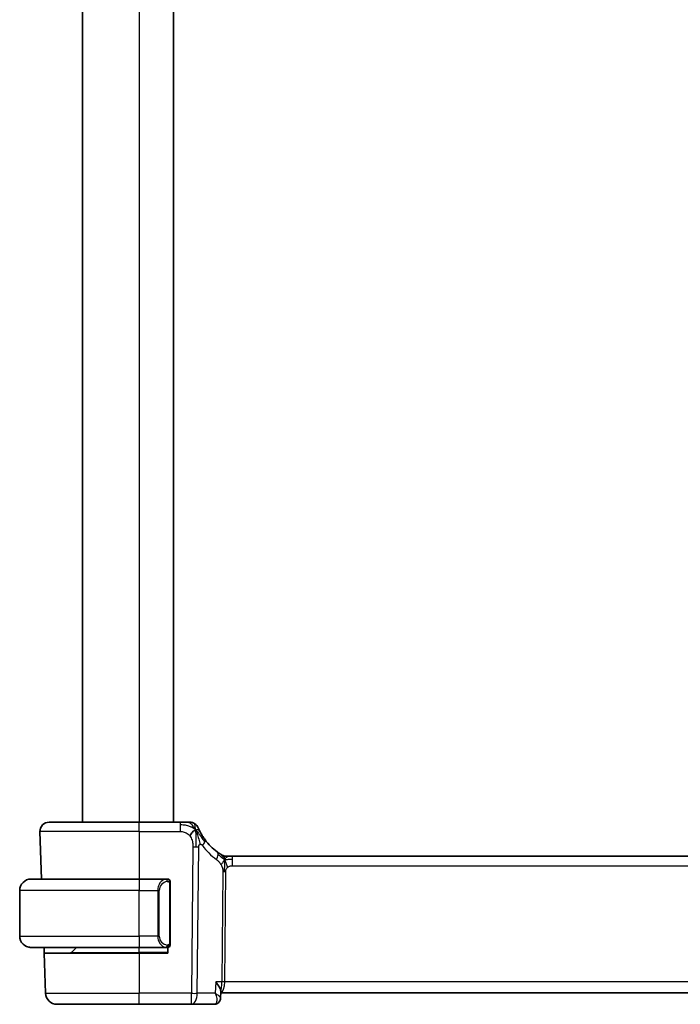
# Model space of a CAD drawing. Units: millimetres. Extents: x 29 to 3784, y 16 to 578.
# Drawn here: x 1420 to 1478, y 308 to 395 of the extents above; entities that cross this region are included whole.
import ezdxf

# ---------------------------------------------------------------- set-up
doc = ezdxf.new("R2010")
doc.units = ezdxf.units.MM
doc.header["$LTSCALE"] = 2
doc.layers.add('Visible (ISO)', color=7, linetype='Continuous', lineweight=35)
doc.layers.add('Visible Narrow (ISO)', color=7, linetype='Continuous', lineweight=25)

msp = doc.modelspace()

# ---------------------------------------------------------------- linework, layer by layer
at = {"layer": 'Visible (ISO)'}
for p, q in [((1425.3016, 465.1896), (1425.3016, 324.1896)), ((1433.3016, 465.1896), (1433.3016, 324.1896)), ((1422.38, 324.1896), (1430.3016, 324.1896)), ((1433.8993, 324.1896), (1430.3016, 324.1896)), ((1421.5805, 323.3617), (1421.7262, 319.1896)), ((1437.9786, 321.1896), (1438.125, 321.1896)), ((1438.125, 321.1896), (1438.4785, 321.1896)), ((1517.1246, 321.1896), (1438.4785, 321.1896)), ((1420.8016, 319.1896), (1430.3016, 319.1896)), ((1432.7051, 319.1896), (1430.3016, 319.1896)), ((1433.0016, 313.5638), (1433.0016, 318.8154)), ((1419.8016, 314.1896), (1419.8016, 318.1896)), ((1430.3016, 313.1896), (1420.8016, 313.1896)), ((1421.9532, 312.6896), (1421.9357, 313.1896)), ((1424.3601, 312.7482), (1424.8016, 313.1896)), ((1430.3016, 313.1896), (1432.7075, 313.1896)), ((1432.0195, 313.7043), (1432.0195, 313.7037)), ((1432.8016, 313.1896), (1432.8016, 312.6896)), ((1421.9532, 312.6896), (1422.0766, 309.1547)), ((1421.9532, 312.6896), (1430.3016, 312.6896)), ((1432.8016, 312.6896), (1430.3016, 312.6896)), ((1437.4615, 309.3143), (1437.438, 308.7357)), ((1437.4564, 309.1896), (1518.1156, 309.1896)), ((1430.3016, 308.1896), (1423.076, 308.1896)), ((1430.3016, 308.1896), (1434.8793, 308.1896)), ((1434.8793, 308.1896), (1436.8863, 308.1896))]:
    msp.add_line(p, q, dxfattribs=at)
for centre, radius, start, end in [((1422.38, 323.3896), 0.8, 90, 182), ((1434.7384, 323.3896), 0.8, 56.300041, 90), ((1434.7384, 323.3896), 0.8, 22.600082, 56.300041), ((1440.093, 325.6185), 5, 216.450803, 233.746047), ((1437.9786, 321.9896), 0.8, 239.77198, 254.88599), ((1437.9786, 321.9896), 0.8, 254.88599, 270), ((1420.8016, 318.1896), 1, 90, 180), ((1432.8016, 318.9896), 0.2, 45, 90), ((1432.8016, 318.9896), 0.2, 0, 45), ((1420.8016, 314.1896), 1, 180, 270), ((1432.8016, 313.3896), 0.2, 270, 315), ((1432.8016, 313.3896), 0.2, 315, 0), ((1424.2187, 312.8896), 0.2, 270, 315), ((1423.076, 309.1896), 1, 182, 270)]:
    msp.add_arc(centre, radius, start, end, dxfattribs=at)
for points, knots in [([(1434.521, 324.1896), (1434.4872, 324.1896), (1434.4496, 324.1896), (1434.4098, 324.1896), (1434.37, 324.1896), (1434.3281, 324.1896), (1434.2855, 324.1896), (1434.2429, 324.1896), (1434.1996, 324.1896), (1434.1557, 324.1896), (1434.1117, 324.1896), (1434.0671, 324.1896), (1434.0243, 324.1896), (1433.9951, 324.1896), (1433.9668, 324.1896), (1433.9389, 324.1896), (1433.9256, 324.1896), (1433.9125, 324.1896), (1433.8993, 324.1896)], [0.5, 0.5, 0.5, 0.5, 0.59996103, 0.59996103, 0.59996103, 0.69986345, 0.69986345, 0.69986345, 0.79978731, 0.79978731, 0.79978731, 0.89981262, 0.89981262, 0.89981262, 0.96768884, 0.96768884, 0.96768884, 1, 1, 1, 1]), ([(1434.7384, 324.1896), (1434.7383, 324.1896), (1434.7382, 324.1896), (1434.7354, 324.1896), (1434.7327, 324.1896), (1434.7273, 324.1896), (1434.7181, 324.1896), (1434.7088, 324.1896), (1434.6957, 324.1896), (1434.6778, 324.1896), (1434.66, 324.1896), (1434.6374, 324.1896), (1434.6111, 324.1896), (1434.5848, 324.1896), (1434.5547, 324.1896), (1434.521, 324.1896)], [0, 0, 0, 0, 0.09999336, 0.09999336, 0.09999336, 0.19998, 0.19998, 0.19998, 0.29996996, 0.29996996, 0.29996996, 0.39997327, 0.39997327, 0.39997327, 0.5, 0.5, 0.5, 0.5]), ([(1435.6221, 323.3799), (1435.5992, 323.4257), (1435.5785, 323.4689), (1435.5607, 323.5071), (1435.5431, 323.5448), (1435.5284, 323.5777), (1435.5167, 323.6043), (1435.505, 323.6308), (1435.4963, 323.6511), (1435.4902, 323.6655), (1435.4856, 323.6764), (1435.4825, 323.6839), (1435.4805, 323.6887), (1435.4798, 323.6902), (1435.4793, 323.6915), (1435.4788, 323.6925), (1435.4771, 323.6968), (1435.477, 323.6969), (1435.477, 323.697)], [0.5, 0.5, 0.5, 0.5, 0.60086605, 0.60086605, 0.60086605, 0.70052835, 0.70052835, 0.70052835, 0.79991107, 0.79991107, 0.79991107, 0.87570481, 0.87570481, 0.87570481, 0.89986302, 0.89986302, 0.89986302, 1, 1, 1, 1]), ([(1436.0712, 322.6478), (1436.0396, 322.6907), (1436.0083, 322.7344), (1435.9766, 322.7804), (1435.9448, 322.8265), (1435.9127, 322.8748), (1435.8808, 322.9245), (1435.849, 322.9742), (1435.8176, 323.0254), (1435.787, 323.0772), (1435.7564, 323.1291), (1435.7266, 323.1817), (1435.6989, 323.2329), (1435.6902, 323.2488), (1435.6817, 323.2646), (1435.6735, 323.2802), (1435.6551, 323.315), (1435.638, 323.3483), (1435.6221, 323.3799)], [0, 0, 0, 0, 0.09987821, 0.09987821, 0.09987821, 0.19975804, 0.19975804, 0.19975804, 0.29963126, 0.29963126, 0.29963126, 0.39948964, 0.39948964, 0.39948964, 0.4305797, 0.4305797, 0.4305797, 0.5, 0.5, 0.5, 0.5]), ([(1437.4595, 321.3683), (1437.4412, 321.3796), (1437.4221, 321.3916), (1437.4008, 321.4052), (1437.3799, 321.4186), (1437.3567, 321.4336), (1437.3331, 321.4492), (1437.3097, 321.4647), (1437.2859, 321.4807), (1437.2625, 321.4968), (1437.2391, 321.5129), (1437.2161, 321.529), (1437.1948, 321.5442), (1437.1733, 321.5595), (1437.1535, 321.5738), (1437.1362, 321.5865)], [0.5, 0.5, 0.5, 0.5, 0.60177456, 0.60177456, 0.60177456, 0.70174317, 0.70174317, 0.70174317, 0.80092957, 0.80092957, 0.80092957, 0.90020701, 0.90020701, 0.90020701, 1, 1, 1, 1]), ([(1437.5758, 321.2984), (1437.5757, 321.2984), (1437.5756, 321.2985), (1437.574, 321.2994), (1437.5724, 321.3004), (1437.5692, 321.3022), (1437.5646, 321.3049), (1437.5599, 321.3077), (1437.5537, 321.3113), (1437.5447, 321.3166), (1437.5359, 321.3219), (1437.5243, 321.3288), (1437.5098, 321.3375), (1437.5078, 321.3387), (1437.5057, 321.34), (1437.5036, 321.3413), (1437.4901, 321.3494), (1437.4753, 321.3584), (1437.4595, 321.3683)], [0, 0, 0, 0, 0.09965383, 0.09965383, 0.09965383, 0.19933289, 0.19933289, 0.19933289, 0.29895179, 0.29895179, 0.29895179, 0.39842568, 0.39842568, 0.39842568, 0.41227851, 0.41227851, 0.41227851, 0.5, 0.5, 0.5, 0.5]), ([(1420.8016, 319.1896), (1420.8002, 319.1896), (1420.7981, 319.1896), (1420.7952, 319.1896), (1420.7891, 319.1895), (1420.78, 319.1894), (1420.7693, 319.1891), (1420.7613, 319.1888), (1420.7525, 319.1884), (1420.7436, 319.1879), (1420.7351, 319.1874), (1420.7265, 319.1868), (1420.7183, 319.1861), (1420.7093, 319.1854), (1420.7008, 319.1845), (1420.6933, 319.1837), (1420.6811, 319.1824), (1420.672, 319.1812), (1420.6687, 319.1807)], [0.00000014, 0.00000014, 0.00000014, 0.00000014, 0.09424462, 0.09424462, 0.09424462, 0.29608497, 0.29608497, 0.29608497, 0.44613462, 0.44613462, 0.44613462, 0.58843853, 0.58843853, 0.58843853, 0.74422937, 0.74422937, 0.74422937, 1, 1, 1, 1]), ([(1432.7342, 319.1896), (1432.7288, 319.1896), (1432.7238, 319.1896), (1432.7195, 319.1896), (1432.7144, 319.1896), (1432.7102, 319.1896), (1432.7075, 319.1896)], [0.74172688, 0.74172688, 0.74172688, 0.74172688, 0.86054632, 0.86054632, 0.86054632, 1, 1, 1, 1]), ([(1432.8016, 319.1896), (1432.8011, 319.1896), (1432.8005, 319.1896), (1432.7973, 319.1896), (1432.7953, 319.1896), (1432.7926, 319.1896), (1432.7893, 319.1896), (1432.7864, 319.1896), (1432.7831, 319.1896), (1432.7791, 319.1896), (1432.7753, 319.1896), (1432.7709, 319.1896), (1432.7661, 319.1896), (1432.7613, 319.1896), (1432.756, 319.1896), (1432.7507, 319.1896), (1432.745, 319.1896), (1432.7394, 319.1896), (1432.7342, 319.1896)], [0, 0, 0, 0, 0.19035453, 0.19035453, 0.19035453, 0.31386322, 0.31386322, 0.31386322, 0.42140608, 0.42140608, 0.42140608, 0.52396797, 0.52396797, 0.52396797, 0.62813475, 0.62813475, 0.62813475, 0.74172688, 0.74172688, 0.74172688, 0.74172688]), ([(1433.0016, 318.9433), (1433.0016, 318.9491), (1433.0016, 318.9546), (1433.0016, 318.9595), (1433.0016, 318.9644), (1433.0016, 318.9688), (1433.0016, 318.9725), (1433.0016, 318.9762), (1433.0016, 318.9793), (1433.0016, 318.9817), (1433.0016, 318.9841), (1433.0016, 318.9858), (1433.0016, 318.987), (1433.0016, 318.9873), (1433.0016, 318.9875), (1433.0016, 318.9877), (1433.0016, 318.9885), (1433.0016, 318.989), (1433.0016, 318.9892), (1433.0016, 318.9896), (1433.0016, 318.9896), (1433.0016, 318.9896)], [0.5, 0.5, 0.5, 0.5, 0.58502424, 0.58502424, 0.58502424, 0.66947181, 0.66947181, 0.66947181, 0.75324782, 0.75324782, 0.75324782, 0.83626522, 0.83626522, 0.83626522, 0.85443497, 0.85443497, 0.85443497, 0.91835525, 0.91835525, 0.91835525, 1, 1, 1, 1]), ([(1433.0016, 318.8154), (1433.0016, 318.8211), (1433.0016, 318.827), (1433.0016, 318.833), (1433.0016, 318.839), (1433.0016, 318.8452), (1433.0016, 318.8516), (1433.0016, 318.8579), (1433.0016, 318.8644), (1433.0016, 318.8709), (1433.0016, 318.8775), (1433.0016, 318.8841), (1433.0016, 318.8906), (1433.0016, 318.8971), (1433.0016, 318.9035), (1433.0016, 318.9095), (1433.0016, 318.9157), (1433.0016, 318.9217), (1433.0016, 318.9272), (1433.0016, 318.9329), (1433.0016, 318.9383), (1433.0016, 318.9433)], [0, 0, 0, 0, 0.07187067, 0.07187067, 0.07187067, 0.14250295, 0.14250295, 0.14250295, 0.21256871, 0.21256871, 0.21256871, 0.28268769, 0.28268769, 0.28268769, 0.35348445, 0.35348445, 0.35348445, 0.42564648, 0.42564648, 0.42564648, 0.5, 0.5, 0.5, 0.5]), ([(1420.6687, 313.1984), (1420.6728, 313.1979), (1420.6862, 313.1961), (1420.7033, 313.1944), (1420.7141, 313.1934), (1420.7263, 313.1923), (1420.7385, 313.1916), (1420.7511, 313.1908), (1420.7638, 313.1902), (1420.7744, 313.1899), (1420.7745, 313.1899), (1420.7745, 313.1899), (1420.7745, 313.1899)], [0, 0, 0, 0, 0.32158277, 0.32158277, 0.32158277, 0.52551233, 0.52551233, 0.52551233, 0.73736223, 0.73736223, 0.73736223, 0.73790204, 0.73790204, 0.73790204, 0.73790204]), ([(1432.7075, 313.1896), (1432.709, 313.1896), (1432.711, 313.1896), (1432.7134, 313.1896), (1432.7188, 313.1896), (1432.726, 313.1896), (1432.7342, 313.1896)], [0.00000016, 0.00000016, 0.00000016, 0.00000016, 0.07789573, 0.07789573, 0.07789573, 0.25827312, 0.25827312, 0.25827312, 0.25827312]), ([(1432.7342, 313.1896), (1432.7404, 313.1896), (1432.7472, 313.1896), (1432.7539, 313.1896), (1432.7601, 313.1896), (1432.7663, 313.1896), (1432.7717, 313.1896), (1432.7771, 313.1896), (1432.7817, 313.1896), (1432.7855, 313.1896), (1432.7898, 313.1896), (1432.7932, 313.1896), (1432.7959, 313.1896), (1432.8001, 313.1896), (1432.801, 313.1896), (1432.8016, 313.1896)], [0.25827312, 0.25827312, 0.25827312, 0.25827312, 0.39314391, 0.39314391, 0.39314391, 0.51690147, 0.51690147, 0.51690147, 0.64201572, 0.64201572, 0.64201572, 0.78266988, 0.78266988, 0.78266988, 1, 1, 1, 1]), ([(1433.0016, 313.4355), (1433.0016, 313.4474), (1433.0016, 313.4613), (1433.0016, 313.476), (1433.0016, 313.4904), (1433.0016, 313.5056), (1433.0016, 313.5207), (1433.0016, 313.5225), (1433.0016, 313.5243), (1433.0016, 313.5261), (1433.0016, 313.5391), (1433.0016, 313.5519), (1433.0016, 313.5638)], [0.5, 0.5, 0.5, 0.5, 0.6699894, 0.6699894, 0.6699894, 0.83656608, 0.83656608, 0.83656608, 0.85622576, 0.85622576, 0.85622576, 1, 1, 1, 1]), ([(1433.0016, 313.3896), (1433.0016, 313.3896), (1433.0016, 313.3896), (1433.0016, 313.3902), (1433.0016, 313.3908), (1433.0016, 313.392), (1433.0016, 313.394), (1433.0016, 313.396), (1433.0016, 313.3989), (1433.0016, 313.4026), (1433.0016, 313.4064), (1433.0016, 313.4111), (1433.0016, 313.4165), (1433.0016, 313.4221), (1433.0016, 313.4286), (1433.0016, 313.4355)], [0, 0, 0, 0, 0.10026775, 0.10026775, 0.10026775, 0.19847065, 0.19847065, 0.19847065, 0.29651622, 0.29651622, 0.29651622, 0.39628078, 0.39628078, 0.39628078, 0.5, 0.5, 0.5, 0.5]), ([(1437.0109, 310.1547), (1437.0118, 310.1536), (1437.0127, 310.1524), (1437.1485, 309.9829), (1437.2617, 309.8203), (1437.3814, 309.6033), (1437.414, 309.5319), (1437.4535, 309.4098), (1437.4633, 309.3577), (1437.4615, 309.3143)], [-0.1341179, -0.1341179, -0.1341179, -0.1341179, -0.13368234, -0.13368234, -0.06824403, -0.06824403, -0.03397994, -0.03397994, -0.00387786, -0.00387786, -0.00387786, -0.00387786]), ([(1437.2488, 308.3282), (1437.2042, 308.2893), (1437.1514, 308.2558), (1437.0401, 308.2091), (1436.9805, 308.1947), (1436.9095, 308.19), (1436.8979, 308.1896), (1436.8863, 308.1896)], [0.000026351, 0.000026351, 0.000026351, 0.000026351, 0.019129415, 0.019129415, 0.037643577, 0.037643577, 0.0412634, 0.0412634, 0.0412634, 0.0412634]), ([(1437.438, 308.7319), (1437.436, 308.6763), (1437.4257, 308.6181), (1437.3872, 308.5071), (1437.3582, 308.4531), (1437.3002, 308.3777), (1437.2756, 308.3516), (1437.2488, 308.3282)], [0, 0, 0, 0, 0.01800822, 0.01800822, 0.036481216, 0.036481216, 0.047578405, 0.047578405, 0.047578405, 0.047578405])]:
    msp.add_open_spline(points, degree=3, knots=knots, dxfattribs=at)
for points in [[(1435.2369, 323.5115), (1435.1968, 323.4957), (1435.114, 323.4517), (1434.9718, 323.3349), (1434.8256, 323.1236), (1434.7348, 322.9918)], [(1435.2369, 323.5115), (1435.2688, 323.4474), (1435.2984, 323.3817), (1435.3281, 323.306)], [(1437.438, 308.7317), (1437.4379, 308.7296), (1437.4378, 308.7274), (1437.4377, 308.7252)]]:
    msp.add_open_spline(points, degree=3, dxfattribs=at)
at = {"layer": 'Visible Narrow (ISO)'}
for p, q in [((1430.3016, 465.1896), (1430.3016, 324.1896)), ((1430.3016, 323.3617), (1430.3016, 324.1896)), ((1433.8993, 324.1896), (1433.8993, 323.9453)), ((1433.8993, 323.9453), (1433.8993, 323.3617)), ((1430.3016, 323.3617), (1421.5805, 323.3617)), ((1430.3016, 323.3617), (1433.8993, 323.3617)), ((1430.3016, 323.3617), (1430.3016, 319.1896)), ((1435.0037, 322.0125), (1434.8793, 309.1547)), ((1435.3935, 309.1547), (1435.5179, 322.0125)), ((1438.4785, 320.9453), (1438.4785, 321.1896)), ((1438.4785, 320.3617), (1438.4785, 320.9453)), ((1438.4785, 320.3617), (1517.1246, 320.3617)), ((1430.3016, 319.1896), (1430.3016, 318.1896)), ((1437.6407, 319.8243), (1437.5471, 310.1547)), ((1437.8042, 310.1547), (1437.8977, 319.8243)), ((1432.943, 318.8154), (1432.9863, 318.8154)), ((1432.943, 318.8154), (1432.943, 313.5638)), ((1432.9863, 318.8154), (1433.0016, 318.8154)), ((1430.3016, 318.1896), (1419.8016, 318.1896)), ((1430.3016, 318.1896), (1431.9187, 318.1896)), ((1430.3016, 314.1896), (1430.3016, 318.1896)), ((1431.9187, 318.1896), (1432.0601, 318.1896)), ((1431.9187, 318.1896), (1431.9187, 314.1896)), ((1432.0601, 314.1896), (1432.0601, 318.1896)), ((1419.8016, 314.1896), (1430.3016, 314.1896)), ((1431.9187, 314.1896), (1430.3016, 314.1896)), ((1430.3016, 314.1896), (1430.3016, 313.1896)), ((1431.9187, 314.1896), (1432.0601, 314.1896)), ((1430.3016, 312.7482), (1430.3016, 313.1896)), ((1432.1332, 313.5082), (1432.1332, 313.5083)), ((1432.9863, 313.5638), (1432.943, 313.5638)), ((1433.0016, 313.5638), (1432.9863, 313.5638)), ((1424.3601, 312.7482), (1430.3016, 312.7482)), ((1432.8016, 312.7482), (1430.3016, 312.7482)), ((1430.3016, 312.7482), (1430.3016, 312.6896)), ((1430.3016, 312.6896), (1430.3016, 309.1547)), ((1437.0109, 310.1547), (1436.9703, 309.1547)), ((1437.5471, 310.1547), (1437.0109, 310.1547)), ((1437.7445, 309.6721), (1437.7443, 309.6721)), ((1517.7989, 310.1547), (1437.8042, 310.1547)), ((1422.0766, 309.1547), (1430.3016, 309.1547)), ((1434.8793, 309.1547), (1430.3016, 309.1547)), ((1430.3016, 308.1896), (1430.3016, 309.1547)), ((1434.8793, 308.1896), (1434.8793, 309.1547)), ((1436.9703, 309.1547), (1435.3935, 309.1547)), ((1437.4063, 308.8097), (1437.4062, 308.8091))]:
    msp.add_line(p, q, dxfattribs=at)
for centre, radius, start, end in [((1440.5044, 325.5906), 5.8, 216.450803, 233.746047), ((1432.8601, 318.1896), 0.8, 97.635382, 180), ((1432.8601, 314.1896), 0.8, 180, 262.364618)]:
    msp.add_arc(centre, radius, start, end, dxfattribs=at)
for centre, major_axis, ratio, start_param, end_param in [((1435.4277, 322.1725), (0.6435, 0.4753), 0.3627278, 5.6996551, 6.2831853), ((1435.0037, 322.0474), (-1, 0.0097), 0.0348979, 1.5711339, 1.8411749), ((1435.0037, 322.0474), (-1, 0.0097), 0.0348979, 1.8411749, 2.1112159), ((1435.4277, 322.1725), (-0.6435, -0.4753), 0.3627278, 1.9745322, 2.5580624), ((1436.6631, 320.9414), (0.4731, 0.6451), 0.4528574, 4.9919425, 5.6375639), ((1436.6631, 320.9414), (0.4731, 0.6451), 0.4528574, 5.6375639, 6.2831853), ((1437.8977, 319.8068), (-0.5, 0.0048), 0.0348979, 4.9827676, 5.2528086), ((1437.8977, 319.8068), (-0.5, 0.0048), 0.0348979, 4.7127265, 4.9827676), ((1432.7187, 318.1896), (0, -1), 0.8, 3.2748552, 4.712389), ((1432.6124, 318.9825), (-0.0266, 0.1982), 0.7039511, 5.3566507, 6.0950034), ((1432.6124, 318.9825), (-0.0266, 0.1982), 0.7039511, 4.618298, 5.3566507), ((1432.7187, 314.1896), (0, -1), 0.8, 4.712389, 6.1499228), ((1432.6124, 313.3967), (-0.0266, -0.1982), 0.7039511, 0.1881819, 0.9265346), ((1432.6124, 313.3967), (0.0266, 0.1982), 0.7039511, 4.0681273, 4.8064799), ((1437.389, 310.1896), (0, 1), 0.4154759, 3.3059921, 4.6774824), ((1437.389, 310.1896), (0, -1), 0.1582281, 0.4716091, 1.5358897), ((1437.8042, 310.1372), (-0.5, 0.0048), 0.0348979, 4.7127265, 5.2528086), ((1434.8793, 309.1896), (-1, 0.0097), 0.0348979, 1.5711339, 2.1112159), ((1434.8793, 309.1896), (0, -1), 0.5144958, 0, 1.5358897), ((1436.9052, 309.2085), (-0.0224, -1.0189), 0.3894742, 0.0085986, 0.2465207), ((1436.9192, 308.7039), (0.3286, -0.3769), 0.9367626, 5.6608525, 6.2863883), ((1436.9192, 308.7039), (0.3286, -0.3769), 0.9367626, 0.0037255, 0.0487316)]:
    msp.add_ellipse(centre, major_axis=major_axis, ratio=ratio, start_param=start_param, end_param=end_param, dxfattribs=at)
for points in [[(1435.2369, 323.5115), (1435.1994, 323.546), (1435.1211, 323.6112), (1434.9687, 323.7102), (1434.7475, 323.8188), (1434.3696, 323.9363), (1434.0687, 323.9453), (1433.8993, 323.9453)], [(1435.2369, 323.5115), (1435.1885, 323.6087), (1435.0871, 323.7802), (1434.8483, 324.0524), (1434.6299, 324.1896), (1434.521, 324.1896)], [(1435.2369, 323.5115), (1435.2333, 323.5594), (1435.2259, 323.6483), (1435.2132, 323.7763), (1435.1981, 323.9085), (1435.1833, 324.0433), (1435.1827, 324.0504), (1435.1823, 324.0551)], [(1435.2369, 323.5115), (1435.2769, 323.5273), (1435.3548, 323.546), (1435.4781, 323.5535), (1435.5824, 323.4594), (1435.6221, 323.3799)], [(1435.2369, 323.5115), (1435.2404, 323.4636), (1435.2473, 323.361), (1435.2577, 323.1617), (1435.2662, 322.8797), (1435.2735, 322.439), (1435.2719, 322.1597), (1435.2704, 322.0111)], [(1435.2369, 323.5115), (1435.2744, 323.477), (1435.3457, 323.4044), (1435.4621, 323.2649), (1435.6105, 323.068), (1435.834, 322.7554), (1435.9765, 322.5504), (1436.0597, 322.4406)], [(1437.7843, 320.9128), (1437.7636, 320.9194), (1437.7228, 320.9374), (1437.6527, 320.9848), (1437.561, 321.0589), (1437.4109, 321.1886), (1437.2811, 321.2817), (1437.2168, 321.3277)], [(1437.7843, 320.9128), (1437.7606, 320.9611), (1437.712, 321.0517), (1437.6227, 321.2132), (1437.5257, 321.3273), (1437.4595, 321.3683)], [(1437.7843, 320.9128), (1437.7849, 320.9471), (1437.7856, 321.0083), (1437.7855, 321.0852), (1437.7819, 321.1535), (1437.7748, 321.2116), (1437.7719, 321.215), (1437.77, 321.2173)], [(1437.7843, 320.9128), (1437.8093, 320.9455), (1437.8607, 321.0056), (1437.9637, 321.1255), (1438.0675, 321.1896), (1438.125, 321.1896)], [(1437.7843, 320.9128), (1437.8049, 320.9062), (1437.8467, 320.8978), (1437.9239, 320.8979), (1438.0345, 320.9117), (1438.2241, 320.9427), (1438.3861, 320.9453), (1438.4785, 320.9453)], [(1437.7843, 320.9128), (1437.7592, 320.8801), (1437.7116, 320.8133), (1437.6319, 320.6587), (1437.5446, 320.5126), (1437.4825, 320.4408)], [(1437.7843, 320.9128), (1437.7837, 320.8784), (1437.782, 320.8022), (1437.777, 320.6525), (1437.7717, 320.4384), (1437.7668, 320.1198), (1437.7653, 319.9236), (1437.7644, 319.8249)], [(1437.7843, 320.9128), (1437.8079, 320.8645), (1437.8524, 320.768), (1437.9288, 320.5437), (1438.0086, 320.3318), (1438.0559, 320.2229)], [(1432.9271, 319.0917), (1432.9145, 319.1094), (1432.8865, 319.1389), (1432.8148, 319.1773), (1432.7589, 319.1896), (1432.7342, 319.1896)], [(1432.9271, 319.0917), (1432.9212, 319.0956), (1432.9086, 319.1027), (1432.8867, 319.1119), (1432.8596, 319.1188), (1432.8264, 319.1239), (1432.7867, 319.126), (1432.7451, 319.1233), (1432.7209, 319.1188), (1432.708, 319.1165)], [(1432.9271, 319.0917), (1432.9259, 319.0831), (1432.9232, 319.0639), (1432.9122, 319.0135), (1432.8983, 318.9724), (1432.8894, 318.9537)], [(1432.9271, 319.0917), (1432.9277, 319.096), (1432.9289, 319.1039), (1432.9307, 319.114), (1432.9331, 319.1223), (1432.936, 319.1286), (1432.9402, 319.1314), (1432.9419, 319.1312), (1432.943, 319.131)], [(1432.9271, 319.0917), (1432.9325, 319.0842), (1432.9426, 319.068), (1432.9558, 319.0394), (1432.9674, 319.0048), (1432.977, 318.9622), (1432.9838, 318.9118), (1432.9866, 318.8607), (1432.9863, 318.831), (1432.9863, 318.8154)], [(1432.9271, 319.0917), (1432.941, 319.0827), (1432.9645, 319.0621), (1432.9938, 319.0072), (1433.0016, 318.9628), (1433.0016, 318.9433)], [(1432.9273, 313.2873), (1432.919, 313.2819), (1432.901, 313.2723), (1432.8663, 313.261), (1432.8202, 313.2538), (1432.7611, 313.2533), (1432.7261, 313.2594), (1432.708, 313.2627)], [(1432.9273, 313.2873), (1432.9146, 313.2696), (1432.8864, 313.2402), (1432.8148, 313.2018), (1432.7589, 313.1896), (1432.7342, 313.1896)], [(1432.9273, 313.2873), (1432.9261, 313.296), (1432.9234, 313.3153), (1432.9126, 313.3657), (1432.8988, 313.4067), (1432.8899, 313.4255)], [(1432.9273, 313.2873), (1432.9399, 313.305), (1432.961, 313.3442), (1432.9851, 313.4475), (1432.9863, 313.5272), (1432.9863, 313.5638)], [(1432.9273, 313.2873), (1432.9411, 313.2963), (1432.9646, 313.3168), (1432.9938, 313.3716), (1433.0016, 313.416), (1433.0016, 313.4355)], [(1432.9273, 313.2873), (1432.928, 313.2821), (1432.9293, 313.2728), (1432.9317, 313.2615), (1432.9347, 313.2527), (1432.9392, 313.2477), (1432.9415, 313.248), (1432.943, 313.2482)]]:
    msp.add_open_spline(points, degree=3, dxfattribs=at)
for points, knots in [([(1433.8993, 323.3617), (1433.9578, 323.3617), (1434.0169, 323.3614), (1434.0765, 323.3567), (1434.136, 323.352), (1434.1962, 323.3427), (1434.2555, 323.3267), (1434.3147, 323.3106), (1434.3731, 323.2877), (1434.4297, 323.2573), (1434.4863, 323.227), (1434.5412, 323.1891), (1434.5925, 323.1445), (1434.6135, 323.1262), (1434.6339, 323.1068), (1434.6536, 323.0864), (1434.6822, 323.0568), (1434.7093, 323.0252), (1434.7348, 322.9918)], [0, 0, 0, 0, 0.09994961, 0.09994961, 0.09994961, 0.19989993, 0.19989993, 0.19989993, 0.29985178, 0.29985178, 0.29985178, 0.39980599, 0.39980599, 0.39980599, 0.4407116, 0.4407116, 0.4407116, 0.5, 0.5, 0.5, 0.5]), ([(1434.7348, 322.9918), (1434.7779, 322.9353), (1434.8167, 322.8733), (1434.85, 322.808), (1434.8831, 322.743), (1434.9107, 322.6749), (1434.9327, 322.6058), (1434.9546, 322.5368), (1434.9708, 322.4668), (1434.9819, 322.3982), (1434.9919, 322.3368), (1434.9978, 322.2764), (1435.0009, 322.2183), (1435.0013, 322.2113), (1435.0016, 322.2044), (1435.0019, 322.1974), (1435.0047, 322.1328), (1435.0043, 322.071), (1435.0037, 322.0125)], [0.5, 0.5, 0.5, 0.5, 0.60043488, 0.60043488, 0.60043488, 0.70029903, 0.70029903, 0.70029903, 0.80000418, 0.80000418, 0.80000418, 0.88920153, 0.88920153, 0.88920153, 0.89995027, 0.89995027, 0.89995027, 1, 1, 1, 1]), ([(1435.3281, 323.306), (1435.3434, 323.267), (1435.4039, 323.1029), (1435.5203, 322.714), (1435.6076, 322.3668), (1435.6302, 322.2345)], [0.22002683, 0.22002683, 0.22002683, 0.22002683, 0.33333333, 0.66666667, 1, 1, 1, 1]), ([(1435.5179, 322.0125), (1435.5181, 322.0322), (1435.5183, 322.0523), (1435.5201, 322.0714), (1435.5218, 322.0901), (1435.5251, 322.1078), (1435.5305, 322.1245), (1435.536, 322.1414), (1435.5437, 322.1572), (1435.5532, 322.1712), (1435.563, 322.186), (1435.5748, 322.1988), (1435.5874, 322.2091), (1435.5921, 322.213), (1435.597, 322.2165), (1435.6019, 322.2197), (1435.6107, 322.2255), (1435.6202, 322.2305), (1435.6302, 322.2345)], [0, 0, 0, 0, 0.09818867, 0.09818867, 0.09818867, 0.19440589, 0.19440589, 0.19440589, 0.29160224, 0.29160224, 0.29160224, 0.3930575, 0.3930575, 0.3930575, 0.43108719, 0.43108719, 0.43108719, 0.5, 0.5, 0.5, 0.5]), ([(1435.6302, 322.2345), (1435.6381, 322.2377), (1435.6464, 322.2403), (1435.655, 322.2423), (1435.6626, 322.244), (1435.6702, 322.2451), (1435.6778, 322.2457), (1435.6938, 322.247), (1435.7096, 322.2456), (1435.7248, 322.2415), (1435.74, 322.2374), (1435.7545, 322.2305), (1435.7679, 322.2213), (1435.7813, 322.2122), (1435.7936, 322.2009), (1435.8052, 322.1877), (1435.8169, 322.1746), (1435.8279, 322.1597), (1435.839, 322.1446)], [0.5, 0.5, 0.5, 0.5, 0.55381342, 0.55381342, 0.55381342, 0.60111033, 0.60111033, 0.60111033, 0.7008455, 0.7008455, 0.7008455, 0.80056247, 0.80056247, 0.80056247, 0.90027579, 0.90027579, 0.90027579, 1, 1, 1, 1]), ([(1437.0745, 320.9134), (1437.0936, 320.8994), (1437.1141, 320.8842), (1437.1392, 320.8635), (1437.1644, 320.8427), (1437.1944, 320.8165), (1437.2242, 320.7879), (1437.254, 320.7595), (1437.2836, 320.7287), (1437.3128, 320.6941), (1437.3411, 320.6603), (1437.369, 320.6228), (1437.3972, 320.5808), (1437.4274, 320.5359), (1437.4561, 320.4888), (1437.4825, 320.4408)], [0, 0, 0, 0, 0.09971266, 0.09971266, 0.09971266, 0.19952218, 0.19952218, 0.19952218, 0.29913595, 0.29913595, 0.29913595, 0.39615943, 0.39615943, 0.39615943, 0.5, 0.5, 0.5, 0.5]), ([(1437.4825, 320.4408), (1437.5078, 320.3947), (1437.53, 320.3496), (1437.5493, 320.3026), (1437.5683, 320.2562), (1437.5845, 320.2078), (1437.5976, 320.1618), (1437.6108, 320.1155), (1437.6208, 320.0716), (1437.6274, 320.0308), (1437.6296, 320.0173), (1437.6314, 320.0041), (1437.6329, 319.9913), (1437.636, 319.965), (1437.6379, 319.9396), (1437.6391, 319.9159), (1437.6408, 319.8813), (1437.6409, 319.8506), (1437.6407, 319.8243)], [0.5, 0.5, 0.5, 0.5, 0.60064191, 0.60064191, 0.60064191, 0.69981713, 0.69981713, 0.69981713, 0.79973515, 0.79973515, 0.79973515, 0.83278211, 0.83278211, 0.83278211, 0.90060184, 0.90060184, 0.90060184, 1, 1, 1, 1]), ([(1437.8977, 319.8243), (1437.898, 319.8503), (1437.8984, 319.8768), (1437.9007, 319.9045), (1437.9029, 319.932), (1437.9071, 319.9606), (1437.914, 319.9889), (1437.9209, 320.0172), (1437.9305, 320.0453), (1437.9433, 320.0724), (1437.9561, 320.0999), (1437.9723, 320.1265), (1437.9911, 320.1516), (1438.0103, 320.1773), (1438.0324, 320.2014), (1438.0559, 320.2229)], [0, 0, 0, 0, 0.09956498, 0.09956498, 0.09956498, 0.19838025, 0.19838025, 0.19838025, 0.29739333, 0.29739333, 0.29739333, 0.39757117, 0.39757117, 0.39757117, 0.5, 0.5, 0.5, 0.5]), ([(1438.0559, 320.2229), (1438.0728, 320.2382), (1438.0909, 320.2526), (1438.1103, 320.2659), (1438.1178, 320.271), (1438.1255, 320.276), (1438.1333, 320.2807), (1438.1609, 320.2974), (1438.1904, 320.3116), (1438.22, 320.323), (1438.2495, 320.3343), (1438.2792, 320.3428), (1438.309, 320.3488), (1438.3387, 320.3547), (1438.3684, 320.3581), (1438.3968, 320.3598), (1438.4253, 320.3615), (1438.4523, 320.3617), (1438.4785, 320.3617)], [0.5, 0.5, 0.5, 0.5, 0.57278907, 0.57278907, 0.57278907, 0.60104672, 0.60104672, 0.60104672, 0.70082692, 0.70082692, 0.70082692, 0.80056262, 0.80056262, 0.80056262, 0.90027869, 0.90027869, 0.90027869, 1, 1, 1, 1]), ([(1432.7075, 319.1896), (1432.7067, 319.1896), (1432.7053, 319.1896), (1432.7035, 319.1896), (1432.6996, 319.1895), (1432.6934, 319.1894), (1432.6861, 319.1891), (1432.6806, 319.1888), (1432.6746, 319.1884), (1432.6683, 319.1879), (1432.6624, 319.1874), (1432.6561, 319.1868), (1432.6501, 319.1861), (1432.6434, 319.1854), (1432.637, 319.1845), (1432.6314, 319.1837), (1432.6222, 319.1824), (1432.615, 319.1812), (1432.6124, 319.1807)], [0.00000014, 0.00000014, 0.00000014, 0.00000014, 0.09424462, 0.09424462, 0.09424462, 0.29608497, 0.29608497, 0.29608497, 0.44613462, 0.44613462, 0.44613462, 0.58843853, 0.58843853, 0.58843853, 0.74422937, 0.74422937, 0.74422937, 1, 1, 1, 1]), ([(1432.7538, 318.9825), (1432.7595, 318.9832), (1432.7651, 318.984), (1432.7711, 318.9845), (1432.7771, 318.985), (1432.7833, 318.9853), (1432.7899, 318.9853), (1432.7964, 318.9852), (1432.8033, 318.9848), (1432.8103, 318.984), (1432.8172, 318.9832), (1432.8244, 318.982), (1432.8314, 318.9803), (1432.8385, 318.9787), (1432.8455, 318.9766), (1432.8522, 318.9742), (1432.8589, 318.9717), (1432.8654, 318.9687), (1432.8716, 318.9653), (1432.8778, 318.9619), (1432.8838, 318.958), (1432.8894, 318.9537)], [0, 0, 0, 0, 0.071275, 0.071275, 0.071275, 0.14246065, 0.14246065, 0.14246065, 0.21364074, 0.21364074, 0.21364074, 0.28489899, 0.28489899, 0.28489899, 0.35632005, 0.35632005, 0.35632005, 0.42799051, 0.42799051, 0.42799051, 0.5, 0.5, 0.5, 0.5]), ([(1432.8894, 318.9537), (1432.895, 318.9493), (1432.9004, 318.9445), (1432.9055, 318.9392), (1432.9104, 318.9339), (1432.915, 318.9282), (1432.9191, 318.9222), (1432.9232, 318.9162), (1432.9268, 318.9099), (1432.9297, 318.9033), (1432.9327, 318.8967), (1432.9351, 318.8899), (1432.937, 318.8831), (1432.9387, 318.8768), (1432.9399, 318.8705), (1432.9408, 318.8639), (1432.9418, 318.8561), (1432.9424, 318.8474), (1432.9427, 318.8388), (1432.943, 318.831), (1432.943, 318.8233), (1432.943, 318.8154)], [0.5, 0.5, 0.5, 0.5, 0.57172447, 0.57172447, 0.57172447, 0.6426242, 0.6426242, 0.6426242, 0.71336021, 0.71336021, 0.71336021, 0.78457822, 0.78457822, 0.78457822, 0.85049403, 0.85049403, 0.85049403, 0.92879556, 0.92879556, 0.92879556, 1, 1, 1, 1]), ([(1432.6124, 313.1984), (1432.6157, 313.1979), (1432.6262, 313.1961), (1432.6389, 313.1944), (1432.647, 313.1934), (1432.6561, 313.1923), (1432.6648, 313.1916), (1432.6738, 313.1908), (1432.6824, 313.1902), (1432.6896, 313.1899), (1432.6986, 313.1896), (1432.7052, 313.1896), (1432.7075, 313.1896)], [0, 0, 0, 0, 0.3215828, 0.3215828, 0.3215828, 0.5255123, 0.5255123, 0.5255123, 0.7373622, 0.7373622, 0.7373622, 1, 1, 1, 1]), ([(1432.8899, 313.4255), (1432.8819, 313.4194), (1432.8733, 313.4142), (1432.8639, 313.4098), (1432.8549, 313.4055), (1432.8452, 313.4021), (1432.835, 313.3994), (1432.8255, 313.397), (1432.8158, 313.3954), (1432.8065, 313.3946), (1432.797, 313.3937), (1432.7878, 313.3937), (1432.779, 313.3941), (1432.7701, 313.3946), (1432.7617, 313.3956), (1432.7538, 313.3967)], [0.5, 0.5, 0.5, 0.5, 0.60524772, 0.60524772, 0.60524772, 0.707891, 0.707891, 0.707891, 0.80414857, 0.80414857, 0.80414857, 0.90207429, 0.90207429, 0.90207429, 1, 1, 1, 1]), ([(1432.943, 313.5638), (1432.943, 313.5457), (1432.9429, 313.5271), (1432.94, 313.5098), (1432.9372, 313.4927), (1432.9316, 313.4768), (1432.9233, 313.4628), (1432.9144, 313.4479), (1432.9024, 313.4351), (1432.8899, 313.4255)], [0, 0, 0, 0, 0.16464555, 0.16464555, 0.16464555, 0.3268563, 0.3268563, 0.3268563, 0.5, 0.5, 0.5, 0.5]), ([(1437.438, 308.7319), (1437.4389, 308.7568), (1437.409, 308.8166), (1437.2683, 308.9565), (1437.1027, 309.0732), (1436.9735, 309.1527), (1436.9719, 309.1537), (1436.9703, 309.1547)], [-0.065835048, -0.065835048, -0.065835048, -0.065835048, -0.048070464, -0.032046976, 0, 0, 0.000399157, 0.000399157, 0.000399157, 0.000399157]), ([(1436.9703, 309.1547), (1436.9711, 309.1528), (1436.9718, 309.1509), (1437.0332, 308.996), (1437.0976, 308.7666), (1437.1169, 308.4273), (1437.0602, 308.2674), (1436.9804, 308.2183)], [-0.000399157, -0.000399157, -0.000399157, -0.000399157, 0, 0, 0.032046976, 0.048070464, 0.08011744, 0.08011744, 0.08011744, 0.08011744])]:
    msp.add_open_spline(points, degree=3, knots=knots, dxfattribs=at)

doc.saveas('drawing.dxf')
